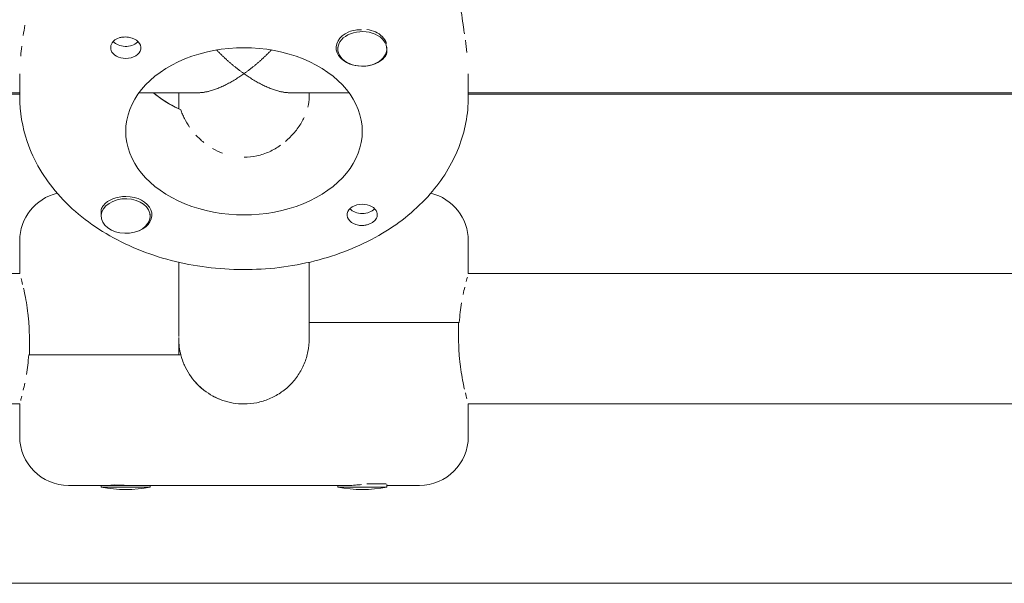
# Model space of a CAD drawing. Units: millimetres. Extents: x -7436 to 11471, y -3725 to 8477.
# Drawn here: x -3270 to -3149, y 514 to 583 of the extents above; entities that cross this region are included whole.
import ezdxf

# ---------------------------------------------------------------- set-up
doc = ezdxf.new("R2010")
doc.units = ezdxf.units.MM
doc.header["$LTSCALE"] = 20
doc.layers.add('2d', color=230, linetype='Continuous')

msp = doc.modelspace()

# ---------------------------------------------------------------- linework, layer by layer
at = {"layer": '2d', "lineweight": 0}
for p, q in [((-3230.58, 580.07), (-3230.58, 579.85)), ((-3224.58, 580.08), (-3224.58, 579.85)), ((-3269.58, 573.99), (-3269.58, 576.81)), ((-3214.58, 573.99), (-3214.58, 576.81)), ((-3269.58, 574.47), (-3389.08, 574.47)), ((-3269.58, 574.31), (-3389.08, 574.31)), ((-3247.74, 574.47), (-3254.95, 574.47)), ((-3250.08, 572.5), (-3250.08, 574.47)), ((-3229.21, 574.47), (-3236.42, 574.47)), ((-3234.08, 573.92), (-3234.08, 574.47)), ((-3105.58, 574.47), (-3214.58, 574.47)), ((-3105.58, 574.31), (-3214.58, 574.31)), ((-3259.58, 559.58), (-3259.58, 559.35)), ((-3253.58, 559.57), (-3253.58, 559.35)), ((-3269.58, 556.31), (-3269.58, 552.31)), ((-3214.58, 556.31), (-3214.58, 552.31)), ((-3250.08, 553.68), (-3250.08, 544.57)), ((-3234.08, 553.68), (-3234.08, 544.31)), ((-3269.58, 552.31), (-3389.08, 552.31)), ((-3105.58, 552.31), (-3214.58, 552.31)), ((-3234.08, 546.31), (-3215.69, 546.31)), ((-3215.77, 544.31), (-3215.77, 546.31)), ((-3268.39, 544.31), (-3268.39, 542.31)), ((-3250.08, 542.31), (-3250.08, 544.31)), ((-3249.83, 542.31), (-3268.47, 542.31)), ((-3269.58, 536.31), (-3389.08, 536.31)), ((-3269.58, 532.31), (-3269.58, 536.31)), ((-3105.58, 536.31), (-3214.58, 536.31)), ((-3214.58, 532.31), (-3214.58, 536.31)), ((-3263.58, 526.31), (-3229.23, 526.31)), ((-3259.58, 526.31), (-3259.58, 526.11)), ((-3253.58, 526.31), (-3253.58, 526.11)), ((-3230.58, 526.31), (-3230.58, 526.11)), ((-3227.04, 526.51), (-3224.64, 526.51)), ((-3224.58, 526.43), (-3224.58, 526.11)), ((-3224.58, 526.31), (-3220.58, 526.31)), ((-3259.58, 526.11), (-3253.58, 526.11)), ((-3230.58, 526.11), (-3224.58, 526.11)), ((-2763.08, 514.31), (-3393.08, 514.31))]:
    msp.add_line(p, q, dxfattribs=at)
for centre, radius, start, end in [((-3263.58, 556.31), 6, 103.4139, 180), ((-3220.58, 556.31), 6, 0, 76.5861), ((-3263.58, 532.31), 6, 180, 270), ((-3220.58, 532.31), 6, 270, 0), ((-3256.58, 540.8), 15, 258.463, 281.537), ((-3227.58, 540.8), 15, 258.463, 281.537)]:
    msp.add_arc(centre, radius, start, end, dxfattribs=at)
at = {"layer": '2d', "lineweight": 0, "extrusion": (0, 0, -1)}
for centre, major_axis, start_param, end_param in [((-3227.58, 579.99), (-3.2, 0), -1.570796, 1.0299), ((-3256.58, 581.41), (-1.77, 0), -2.513461, -0.533017), ((-3256.58, 579.99), (1.85, 0), -1.318959, 1.570796), ((-3256.58, 581.41), (-1.78, 0), -2.588774, -2.513461), ((-3256.58, 579.99), (-1.85, 0), -1.570796, -0.251837), ((-3227.58, 579.99), (-3.2, 0), -2.600696, -1.570796), ((-3242.08, 581.06), (-14.5, 0), -0.986366, -0.697528), ((-3256.58, 559.49), (3.2, 0), -2.600696, -1.570796), ((-3256.58, 559.49), (3.2, 0), -1.570796, 1.0299), ((-3227.58, 559.49), (-1.85, 0), -1.318959, 1.570796), ((-3227.58, 560.91), (-1.77, 0), -2.588774, -0.552819), ((-3227.58, 559.49), (1.85, 0), -1.570796, -0.251837)]:
    msp.add_ellipse(centre, major_axis=major_axis, ratio=0.707107, start_param=start_param, end_param=end_param, dxfattribs=at)
at = {"layer": '2d', "lineweight": 0}
for centre, major_axis, start_param, end_param in [((-3227.58, 579.85), (-3, 0), -2.513461, 0.628132), ((-3227.58, 580.13), (-3, 0), -2.513461, -1.754779), ((-3227.58, 579.85), (3, 0), -2.513461, 0.628132), ((-3227.58, 580.13), (3, 0), 0.183982, 0.628132), ((-3242.08, 569.74), (14.5, 0), 0, 3.141593), ((-3242.08, 581.06), (14.5, 0), -2.444065, -2.134363), ((-3242.08, 569.74), (-14.5, 0), 0, 3.141593), ((-3256.58, 559.35), (3, 0), 0.159628, 3.30122), ((-3256.58, 559.35), (-3, 0), 0.159628, 3.30122)]:
    msp.add_ellipse(centre, major_axis=major_axis, ratio=0.707107, start_param=start_param, end_param=end_param, dxfattribs=at)
for points, knots in [([(-3215.05, 581.69), (-3215.05, 581.69), (-3215.05, 581.69), (-3215.09, 581.95), (-3215.13, 582.21), (-3215.25, 582.99), (-3215.32, 583.5), (-3215.47, 584.53), (-3215.53, 585.03), (-3215.62, 585.76), (-3215.64, 585.99), (-3215.69, 586.46), (-3215.71, 586.68), (-3215.75, 587.34), (-3215.77, 587.75), (-3215.77, 588.13)], [0.005497454, 0.005497454, 0.005497454, 0.005497454, 0.005497543, 0.005497543, 0.006282906, 0.006282906, 0.007853633, 0.007853633, 0.009424359, 0.009424359, 0.010209723, 0.010209723, 0.010995086, 0.010995086, 0.012565813, 0.012565813, 0.012565813, 0.012565813]), ([(-3268.95, 582.78), (-3269.01, 582.34), (-3269.08, 581.91), (-3269.14, 581.48), (-3269.14, 581.48), (-3269.14, 581.48)], [0.005972095, 0.005972095, 0.005972095, 0.005972095, 0.007290748, 0.007290748, 0.007290824, 0.007290824, 0.007290824, 0.007290824]), ([(-3227.66, 582.19), (-3227.91, 582.2), (-3228.17, 582.19), (-3228.71, 582.11), (-3228.99, 582.04), (-3229.23, 581.93)], [0.012011292, 0.012011292, 0.012011292, 0.012011292, 0.012780283, 0.012780283, 0.013627387, 0.013627387, 0.013627387, 0.013627387]), ([(-3256.58, 581.31), (-3256.72, 581.31), (-3256.86, 581.31), (-3257.13, 581.27), (-3257.26, 581.24), (-3257.64, 581.12), (-3257.87, 581), (-3258.12, 580.76), (-3258.2, 580.67), (-3258.31, 580.48), (-3258.36, 580.38), (-3258.42, 580.17), (-3258.43, 580.07), (-3258.42, 579.86), (-3258.4, 579.76), (-3258.37, 579.67)], [0.00687631, 0.00687631, 0.00687631, 0.00687631, 0.007295261, 0.007295261, 0.007714213, 0.007714213, 0.008552117, 0.008552117, 0.008971068, 0.008971068, 0.00939002, 0.00939002, 0.009808972, 0.009808972, 0.010227924, 0.010227924, 0.010227924, 0.010227924]), ([(-3256.12, 581.26), (-3256.19, 581.27), (-3256.27, 581.28), (-3256.42, 581.3), (-3256.5, 581.31), (-3256.58, 581.31)], [0.0064129971, 0.0064129971, 0.0064129971, 0.0064129971, 0.0066446534, 0.0066446534, 0.0068763097, 0.0068763097, 0.0068763097, 0.0068763097]), ([(-3214.75, 579.42), (-3214.81, 579.9), (-3214.87, 580.4), (-3214.94, 580.91), (-3214.94, 580.91), (-3214.94, 580.91)], [0.003141537, 0.003141537, 0.003141537, 0.003141537, 0.00471218, 0.00471218, 0.004712231, 0.004712231, 0.004712231, 0.004712231]), ([(-3269.32, 580.19), (-3269.32, 580.19), (-3269.32, 580.19), (-3269.37, 579.77), (-3269.42, 579.36), (-3269.46, 578.97)], [0.008609396, 0.008609396, 0.008609396, 0.008609396, 0.008609455, 0.008609455, 0.009928101, 0.009928101, 0.009928101, 0.009928101]), ([(-3224.84, 578.83), (-3224.77, 578.91), (-3224.72, 578.99), (-3224.63, 579.17), (-3224.6, 579.27), (-3224.56, 579.46), (-3224.55, 579.56), (-3224.55, 579.76), (-3224.56, 579.86), (-3224.58, 579.98), (-3224.58, 580), (-3224.58, 580.02)], [0.00576319, 0.00576319, 0.00576319, 0.00576319, 0.006148814, 0.006148814, 0.006534438, 0.006534438, 0.006920063, 0.006920063, 0.007305687, 0.007305687, 0.00737459, 0.00737459, 0.00737459, 0.00737459]), ([(-3214.58, 573.99), (-3214.58, 571.86), (-3214.99, 569.74), (-3216.57, 565.69), (-3217.77, 563.77), (-3220.9, 560.18), (-3222.88, 558.57), (-3227.47, 555.82), (-3230.11, 554.73), (-3235.71, 553.22), (-3238.68, 552.82), (-3244.64, 552.75), (-3247.62, 553.08), (-3253.34, 554.47), (-3256.07, 555.53), (-3260.96, 558.31), (-3263.14, 560.03), (-3266.56, 563.96), (-3267.86, 566.13), (-3269.26, 570.25), (-3269.58, 572.12), (-3269.58, 573.99)], [6.283185, 6.283185, 6.283185, 6.283185, 6.552052, 6.552052, 6.83533, 6.83533, 7.150735, 7.150735, 7.49066, 7.49066, 7.837559, 7.837559, 8.184899, 8.184899, 8.531945, 8.531945, 8.872926, 8.872926, 9.1883, 9.1883, 9.424778, 9.424778, 9.424778, 9.424778]), ([(-3248.77, 570.27), (-3248.77, 570.27), (-3248.77, 570.27), (-3249, 570.61), (-3249.21, 570.96), (-3249.48, 571.49), (-3249.56, 571.67), (-3249.71, 572.03), (-3249.77, 572.21), (-3249.83, 572.39)], [0.008069011, 0.008069011, 0.008069011, 0.008069011, 0.00806906, 0.00806906, 0.009413903, 0.009413903, 0.010086325, 0.010086325, 0.010758747, 0.010758747, 0.010758747, 0.010758747]), ([(-3234.7, 571.45), (-3234.91, 571.03), (-3235.15, 570.61), (-3235.73, 569.79), (-3236.06, 569.4), (-3236.6, 568.85), (-3236.79, 568.68), (-3236.99, 568.51), (-3236.99, 568.51), (-3236.99, 568.51)], [0.003193191, 0.003193191, 0.003193191, 0.003193191, 0.004789698, 0.004789698, 0.006386264, 0.006386264, 0.007184547, 0.007184547, 0.007184623, 0.007184623, 0.007184623, 0.007184623]), ([(-3244.72, 567.05), (-3245.14, 567.21), (-3245.54, 567.4), (-3245.93, 567.62), (-3245.93, 567.62), (-3245.93, 567.62)], [0.002689769, 0.002689769, 0.002689769, 0.002689769, 0.00403453, 0.00403453, 0.004034589, 0.004034589, 0.004034589, 0.004034589]), ([(-3237.61, 568.03), (-3238.04, 567.72), (-3238.49, 567.46), (-3239.21, 567.13), (-3239.46, 567.04), (-3239.97, 566.87), (-3240.23, 566.79), (-3241.01, 566.62), (-3241.54, 566.56), (-3242.08, 566.56)], [0.007982865, 0.007982865, 0.007982865, 0.007982865, 0.009579396, 0.009579396, 0.010377679, 0.010377679, 0.011175962, 0.011175962, 0.012772529, 0.012772529, 0.012772529, 0.012772529]), ([(-3259.32, 560.66), (-3259.39, 560.58), (-3259.44, 560.5), (-3259.53, 560.33), (-3259.56, 560.25), (-3259.62, 560), (-3259.62, 559.84), (-3259.58, 559.66), (-3259.58, 559.64), (-3259.58, 559.63)], [0.013865046, 0.013865046, 0.013865046, 0.013865046, 0.014249523, 0.014249523, 0.014633999, 0.014633999, 0.015402952, 0.015402952, 0.0154783, 0.0154783, 0.0154783, 0.0154783]), ([(-3227.58, 558.19), (-3227.44, 558.2), (-3227.3, 558.21), (-3227.03, 558.27), (-3226.9, 558.3), (-3226.64, 558.4), (-3226.53, 558.46), (-3226.31, 558.58), (-3226.21, 558.66), (-3225.95, 558.89), (-3225.83, 559.06), (-3225.74, 559.34), (-3225.73, 559.43), (-3225.74, 559.63), (-3225.76, 559.72), (-3225.79, 559.82)], [0.001572751, 0.001572751, 0.001572751, 0.001572751, 0.00199253, 0.00199253, 0.00241231, 0.00241231, 0.002832089, 0.002832089, 0.003251869, 0.003251869, 0.004091427, 0.004091427, 0.004511207, 0.004511207, 0.004930986, 0.004930986, 0.004930986, 0.004930986]), ([(-3228.05, 558.23), (-3227.97, 558.21), (-3227.89, 558.2), (-3227.74, 558.19), (-3227.66, 558.19), (-3227.58, 558.19)], [0.0011092368, 0.0011092368, 0.0011092368, 0.0011092368, 0.0013409939, 0.0013409939, 0.001572751, 0.001572751, 0.001572751, 0.001572751]), ([(-3269.41, 551.69), (-3269.35, 551.49), (-3269.29, 551.25), (-3269.22, 550.96), (-3269.22, 550.96), (-3269.22, 550.96)], [0.003141532, 0.003141532, 0.003141532, 0.003141532, 0.00471218, 0.00471218, 0.004712229, 0.004712229, 0.004712229, 0.004712229]), ([(-3214.85, 551.34), (-3214.85, 551.34), (-3214.85, 551.34), (-3214.79, 551.55), (-3214.74, 551.73), (-3214.7, 551.87)], [0.008609393, 0.008609393, 0.008609393, 0.008609393, 0.008609455, 0.008609455, 0.009928109, 0.009928109, 0.009928109, 0.009928109]), ([(-3269.11, 550.49), (-3269.11, 550.49), (-3269.11, 550.49), (-3269.07, 550.32), (-3269.03, 550.15), (-3268.92, 549.6), (-3268.84, 549.2), (-3268.69, 548.32), (-3268.63, 547.86), (-3268.54, 547.14), (-3268.52, 546.9), (-3268.47, 546.4), (-3268.45, 546.14), (-3268.41, 545.36), (-3268.39, 544.84), (-3268.39, 544.31)], [0.005497451, 0.005497451, 0.005497451, 0.005497451, 0.005497543, 0.005497543, 0.006282906, 0.006282906, 0.007853633, 0.007853633, 0.009424359, 0.009424359, 0.010209723, 0.010209723, 0.010995086, 0.010995086, 0.012565813, 0.012565813, 0.012565813, 0.012565813]), ([(-3215.69, 546.31), (-3215.66, 546.73), (-3215.62, 547.15), (-3215.52, 547.96), (-3215.46, 548.34), (-3215.4, 548.7), (-3215.4, 548.7), (-3215.4, 548.7)], [0.002015922, 0.002015922, 0.002015922, 0.002015922, 0.003334628, 0.003334628, 0.004653335, 0.004653335, 0.00465339, 0.00465339, 0.00465339, 0.00465339]), ([(-3250.08, 544.31), (-3250.08, 543.97), (-3250.06, 543.63), (-3249.97, 542.96), (-3249.91, 542.63), (-3249.83, 542.31)], [0.00201683, 0.00201683, 0.00201683, 0.00201683, 0.003018133, 0.003018133, 0.004019436, 0.004019436, 0.004019436, 0.004019436]), ([(-3234.08, 544.31), (-3234.08, 543.77), (-3234.13, 543.25), (-3234.29, 542.48), (-3234.35, 542.23), (-3234.5, 541.73), (-3234.59, 541.48), (-3234.89, 540.75), (-3235.14, 540.29), (-3235.57, 539.64), (-3235.73, 539.43), (-3236.06, 539.03), (-3236.24, 538.83), (-3236.79, 538.28), (-3237.19, 537.95), (-3238.06, 537.37), (-3238.52, 537.12), (-3239.24, 536.82), (-3239.49, 536.73), (-3239.99, 536.58), (-3240.25, 536.51), (-3241.02, 536.36), (-3241.55, 536.31), (-3242.08, 536.31)], [0, 0, 0, 0, 0.0015707, 0.0015707, 0.00235605, 0.00235605, 0.00314139, 0.00314139, 0.00471209, 0.00471209, 0.00549744, 0.00549744, 0.00628279, 0.00628279, 0.00785348, 0.00785348, 0.00942418, 0.00942418, 0.01020953, 0.01020953, 0.01099488, 0.01099488, 0.01256558, 0.01256558, 0.01256558, 0.01256558]), ([(-3215.05, 538.12), (-3215.05, 538.12), (-3215.05, 538.12), (-3215.09, 538.29), (-3215.13, 538.46), (-3215.25, 539.01), (-3215.32, 539.42), (-3215.47, 540.29), (-3215.53, 540.75), (-3215.62, 541.47), (-3215.64, 541.71), (-3215.69, 542.22), (-3215.71, 542.47), (-3215.75, 543.25), (-3215.77, 543.77), (-3215.77, 544.31)], [0.005497463, 0.005497463, 0.005497463, 0.005497463, 0.005497543, 0.005497543, 0.006282906, 0.006282906, 0.007853633, 0.007853633, 0.009424359, 0.009424359, 0.010209723, 0.010209723, 0.010995086, 0.010995086, 0.012565813, 0.012565813, 0.012565813, 0.012565813]), ([(-3268.47, 542.31), (-3268.5, 541.88), (-3268.54, 541.46), (-3268.64, 540.66), (-3268.7, 540.27), (-3268.76, 539.91), (-3268.76, 539.91), (-3268.76, 539.91)], [0.002015922, 0.002015922, 0.002015922, 0.002015922, 0.003334628, 0.003334628, 0.004653335, 0.004653335, 0.004653388, 0.004653388, 0.004653388, 0.004653388]), ([(-3242.08, 536.31), (-3242.97, 536.31), (-3243.84, 536.45), (-3245.52, 537.03), (-3246.29, 537.45), (-3247.69, 538.53), (-3248.28, 539.17), (-3249.25, 540.65), (-3249.6, 541.45), (-3249.83, 542.31)], [0, 0, 0, 0, 0.00264052, 0.00264052, 0.00528104, 0.00528104, 0.00792156, 0.00792156, 0.01056208, 0.01056208, 0.01056208, 0.01056208]), ([(-3248.77, 539.91), (-3248.77, 539.91), (-3248.77, 539.91), (-3249, 540.28), (-3249.21, 540.66), (-3249.48, 541.25), (-3249.56, 541.46), (-3249.71, 541.87), (-3249.77, 542.09), (-3249.83, 542.31)], [0.008068989, 0.008068989, 0.008068989, 0.008068989, 0.00806906, 0.00806906, 0.009413903, 0.009413903, 0.010086325, 0.010086325, 0.010758747, 0.010758747, 0.010758747, 0.010758747]), ([(-3269.32, 537.27), (-3269.32, 537.27), (-3269.32, 537.27), (-3269.37, 537.06), (-3269.42, 536.89), (-3269.46, 536.74)], [0.008609401, 0.008609401, 0.008609401, 0.008609401, 0.008609455, 0.008609455, 0.00992809, 0.00992809, 0.00992809, 0.00992809]), ([(-3214.75, 536.92), (-3214.81, 537.12), (-3214.87, 537.37), (-3214.94, 537.66), (-3214.94, 537.66), (-3214.94, 537.66)], [0.003141543, 0.003141543, 0.003141543, 0.003141543, 0.00471218, 0.00471218, 0.004712212, 0.004712212, 0.004712212, 0.004712212]), ([(-3242.08, 536.31), (-3242.54, 536.31), (-3242.98, 536.34), (-3243.64, 536.46), (-3243.86, 536.5), (-3244.27, 536.61), (-3244.47, 536.67), (-3244.66, 536.73)], [0, 0, 0, 0, 0.001344843, 0.001344843, 0.002017265, 0.002017265, 0.002625836, 0.002625836, 0.002625836, 0.002625836]), ([(-3256.58, 526.32), (-3256.72, 526.32), (-3256.86, 526.33), (-3257.13, 526.34), (-3257.26, 526.35), (-3257.64, 526.36), (-3257.87, 526.37), (-3258.12, 526.36), (-3258.2, 526.36), (-3258.31, 526.35), (-3258.36, 526.34), (-3258.42, 526.33), (-3258.43, 526.32), (-3258.42, 526.31), (-3258.4, 526.31), (-3258.37, 526.31)], [0.00687631, 0.00687631, 0.00687631, 0.00687631, 0.007295261, 0.007295261, 0.007714213, 0.007714213, 0.008552117, 0.008552117, 0.008971068, 0.008971068, 0.00939002, 0.00939002, 0.009808972, 0.009808972, 0.010227924, 0.010227924, 0.010227924, 0.010227924]), ([(-3256.12, 526.31), (-3256.19, 526.31), (-3256.27, 526.31), (-3256.42, 526.31), (-3256.5, 526.31), (-3256.58, 526.32)], [0.0064129971, 0.0064129971, 0.0064129971, 0.0064129971, 0.0066446534, 0.0066446534, 0.0068763097, 0.0068763097, 0.0068763097, 0.0068763097]), ([(-3227.66, 526.42), (-3227.91, 526.4), (-3228.17, 526.37), (-3228.71, 526.32), (-3228.99, 526.31), (-3229.23, 526.31)], [0.012011292, 0.012011292, 0.012011292, 0.012011292, 0.012780283, 0.012780283, 0.013627387, 0.013627387, 0.013627387, 0.013627387]), ([(-3224.58, 526.34), (-3224.58, 526.34), (-3224.58, 526.34), (-3224.56, 526.35), (-3224.55, 526.36), (-3224.55, 526.39), (-3224.56, 526.4), (-3224.58, 526.42), (-3224.58, 526.42), (-3224.58, 526.42)], [0.0065245817, 0.0065245817, 0.0065245817, 0.0065245817, 0.0065344385, 0.0065344385, 0.0069200628, 0.0069200628, 0.007305687, 0.007305687, 0.00737459, 0.00737459, 0.00737459, 0.00737459])]:
    msp.add_open_spline(points, degree=3, knots=knots, dxfattribs=at)
for points, weights in [([(-3245.44, 579.72), (-3244.38, 578.61), (-3243.24, 577.63), (-3242.08, 576.81)], [0.962347963171, 0.959448110447, 0.97199878939, 1]), ([(-3242.08, 576.81), (-3240.92, 577.63), (-3239.78, 578.61), (-3238.72, 579.72)], [1, 0.97199878939, 0.959448110447, 0.962347963171]), ([(-3242.08, 576.81), (-3244.1, 575.38), (-3246.13, 574.47), (-3247.74, 574.47)], [1, 0.85548483245, 0.761716643226, 0.718695432328]), ([(-3236.42, 574.47), (-3238.03, 574.47), (-3240.06, 575.38), (-3242.08, 576.81)], [0.718695432328, 0.761716643226, 0.85548483245, 1])]:
    msp.add_rational_spline(points, weights, degree=3, dxfattribs=at)
for points in [[(-3234.08, 573.92), (-3234.08, 573.54), (-3234.13, 573.14), (-3234.24, 572.72)], [(-3247.02, 568.38), (-3247.36, 568.66), (-3247.68, 568.96), (-3247.97, 569.27)], [(-3255.23, 557.45), (-3255.13, 557.48), (-3255.02, 557.51), (-3254.93, 557.55)], [(-3215.21, 549.74), (-3215.15, 550.06), (-3215.08, 550.35), (-3215.02, 550.62)], [(-3250.08, 544.31), (-3250.08, 544.35), (-3250.08, 544.39), (-3250.08, 544.44)], [(-3234.08, 544.31), (-3234.08, 544.31), (-3234.08, 544.31), (-3234.08, 544.32)], [(-3268.95, 538.87), (-3269.01, 538.55), (-3269.08, 538.26), (-3269.14, 537.99)], [(-3247.02, 538.01), (-3247.36, 538.28), (-3247.68, 538.57), (-3247.97, 538.89)], [(-3245.06, 536.88), (-3245.36, 537), (-3245.65, 537.14), (-3245.93, 537.29)]]:
    msp.add_open_spline(points, degree=3, dxfattribs=at)

doc.saveas('drawing.dxf')
